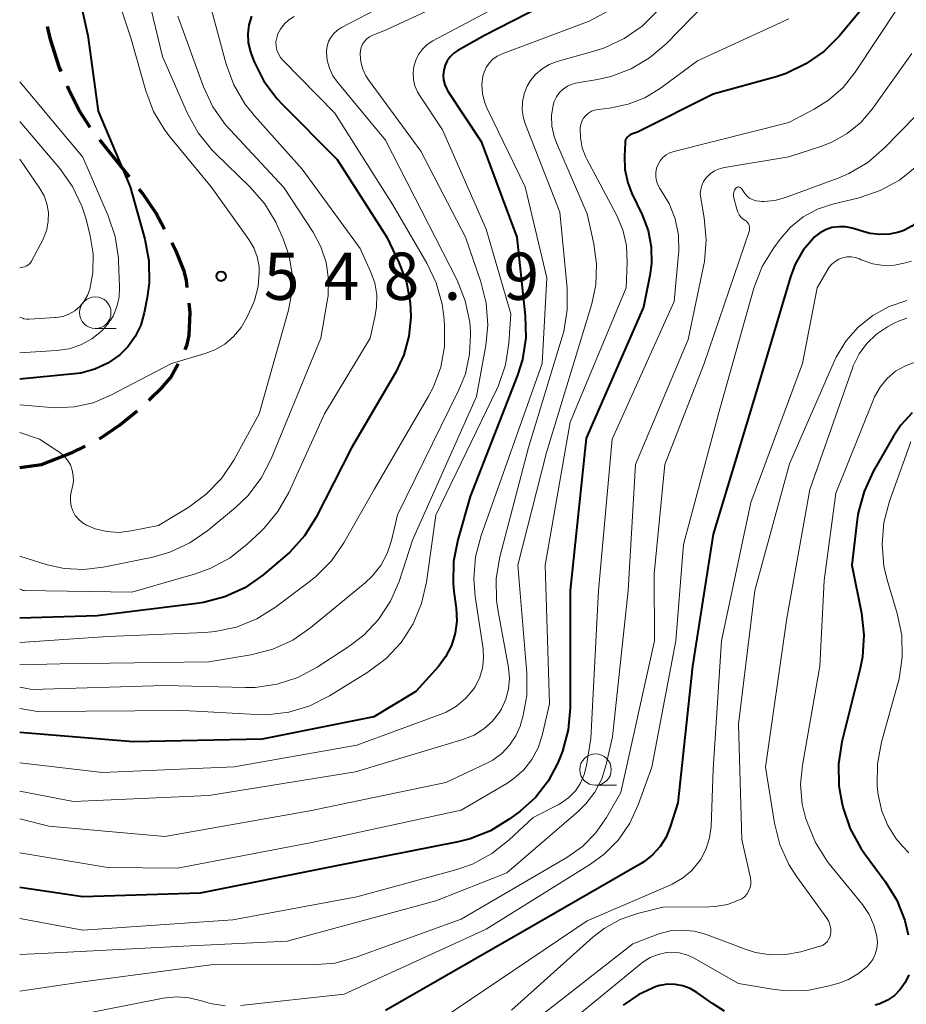
# Model space of a CAD drawing. Units: metres. Extents: x -62000 to -60314, y 21000 to 22500.
# Drawn here: x -62000 to -61930, y 22124 to 22202 of the extents above; entities that cross this region are included whole.
import ezdxf

# ---------------------------------------------------------------- set-up
doc = ezdxf.new("R2010")
doc.units = ezdxf.units.M
for name, color, linetype, lineweight in [('210300_徒歩道', 7, 'Continuous', 70), ('633100_広葉樹林', 7, 'Continuous', 13), ('710100_等高線(計曲線)', 7, 'Continuous', 40), ('710200_等高線(主曲線)', 7, 'Continuous', 13), ('731200_図化機測定による標高点', 7, 'Continuous', 40)]:
    doc.layers.add(name, color=color, linetype=linetype, lineweight=lineweight)
doc.styles.add('Style-WORKING', font='MS Gothic.ttf')

msp = doc.modelspace()

# ---------------------------------------------------------------- linework, layer by layer
at = {"layer": '210300_徒歩道', "linetype": 'Continuous', "lineweight": 70}
for p, q in [((-61991.301, 22189.794), (-61993.638, 22192.726)), ((-62000, 22166.75), (-61998.27, 22167))]:
    msp.add_line(p, q, dxfattribs=at)
at = {"layer": '210300_徒歩道', "linetype": 'Continuous', "lineweight": 70, "flags": 128}
for points in [[(-61996.71, 22198.133), (-61996.87, 22198.51), (-61997.56, 22200.68), (-61997.792, 22201.718)], [(-61994.405, 22193.713), (-61995.29, 22195.04), (-61996.11, 22196.72), (-61996.221, 22196.982)], [(-61988.523, 22185.653), (-61989.21, 22186.95), (-61990.27, 22188.5), (-61990.522, 22188.816)], [(-61986.713, 22181.032), (-61986.78, 22181.6), (-61986.96, 22182.31), (-61987.6, 22183.91), (-61987.938, 22184.548)], [(-61986.871, 22176.095), (-61986.71, 22176.49), (-61986.55, 22177.23), (-61986.48, 22179.04), (-61986.568, 22179.79)], [(-61989.766, 22172.086), (-61988.64, 22173.17), (-61988.05, 22173.87), (-61987.426, 22174.978)], [(-61993.7, 22169.015), (-61993.59, 22169.07), (-61992.08, 22170.12), (-61990.697, 22171.253)], [(-61998.27, 22167), (-61995.83, 22167.95), (-61994.818, 22168.456)]]:
    msp.add_lwpolyline(points, dxfattribs=at)
at = {"layer": '633100_広葉樹林', "linetype": 'Continuous', "lineweight": 13}
for p, q in [((-61994.01, 22177.78), (-61992.343, 22177.78)), ((-61954.34, 22141.56), (-61952.673, 22141.56))]:
    msp.add_line(p, q, dxfattribs=at)
for centre in [(-61994.01, 22179.03), (-61954.34, 22142.81)]:
    msp.add_circle(centre, 1.25, dxfattribs=at)
at = {"layer": '710100_等高線(計曲線)', "linetype": 'Continuous', "lineweight": 40, "flags": 128}
for points, elevation in [([(-61930.31, 22206.63), (-61935, 22200.98), (-61936.23, 22199.74), (-61937.65, 22198.74), (-61939.23, 22197.99), (-61940.01, 22197.73), (-61945, 22196.34), (-61951, 22193.34), (-61951.48, 22193.17), (-61951.6, 22193.12), (-61951.71, 22193.04), (-61951.81, 22192.95), (-61951.89, 22192.84), (-61951.95, 22192.72), (-61951.98, 22192.59), (-61951.99, 22192.49), (-61952.05, 22191.43), (-61952.01, 22190.37), (-61951.79, 22189.33), (-61951.45, 22188.46), (-61950.64, 22186.78), (-61950.17, 22185.54), (-61949.92, 22184.24), (-61949.9, 22182.92), (-61950.03, 22181.97), (-61950.53, 22179.47), (-61955.09, 22169.09), (-61956.34, 22157), (-61956.35, 22147.69), (-61956.5, 22145.95), (-61956.95, 22144.27), (-61957.14, 22143.78), (-61957.34, 22143.33), (-61958.1, 22141.89), (-61959.11, 22140.6), (-61960.35, 22139.49), (-61961.18, 22138.87), (-61962.66, 22137.95), (-61964.28, 22137.31), (-61965.23, 22137.07), (-61975, 22135.15), (-61985.68, 22133), (-61995, 22132.71), (-62000, 22133.47)], 520), ([(-61995.75, 22206.25), (-61994.59, 22201), (-61993.78, 22195), (-61991.25, 22189), (-61990.07, 22184.84), (-61989.75, 22183.13), (-61989.73, 22181.39), (-61989.88, 22180.24), (-61990.12, 22179.01), (-61990.39, 22178.04), (-61990.83, 22177.14), (-61991.43, 22176.32), (-61992.07, 22175.68), (-61993.01, 22175.02), (-61994.04, 22174.54), (-61995.15, 22174.24), (-61995.68, 22174.17), (-62000, 22173.76)], 550), ([(-61955.29, 22205.03), (-61963.14, 22201), (-61965.26, 22199.81), (-61965.58, 22199.59), (-61965.87, 22199.31), (-61966.1, 22198.99), (-61966.27, 22198.64)], 530), ([(-61981.62, 22202.53), (-61981.83, 22201.84), (-61981.92, 22201.13), (-61981.88, 22200.41), (-61981.71, 22199.71), (-61981.63, 22199.46), (-61981.41, 22198.92), (-61980.63, 22197.37), (-61979.59, 22195.97), (-61979.19, 22195.54), (-61974.83, 22191.17), (-61970.9, 22185), (-61969.93, 22183), (-61969.34, 22181.44), (-61969.03, 22179.8), (-61968.98, 22178.78), (-61968.98, 22178.66), (-61969.13, 22177.15), (-61969.53, 22175.68), (-61970.18, 22174.31), (-61973.68, 22168.32), (-61976.49, 22162.81), (-61977.41, 22161.33), (-61978.58, 22160.04), (-61978.97, 22159.69), (-61980.73, 22158.22), (-61982.15, 22157.22), (-61983.73, 22156.49), (-61985.42, 22156.04), (-61985.95, 22155.96), (-61993.86, 22155), (-62000, 22154.82)], 540), ([(-61887.99, 22202.42), (-61889.25, 22201.51), (-61893.49, 22199), (-61899.92, 22194.94), (-61901.47, 22194.14), (-61903.13, 22193.62), (-61904.86, 22193.4), (-61906.66, 22193.49), (-61911, 22194.1), (-61921, 22193.87), (-61922.29, 22193.44), (-61922.99, 22193.13), (-61923.63, 22192.7), (-61924.19, 22192.17), (-61924.4, 22191.91), (-61928.19, 22186.88), (-61928.68, 22186.34), (-61929.25, 22185.89), (-61929.89, 22185.54), (-61930.28, 22185.4), (-61931.04, 22185.24), (-61931.8, 22185.21), (-61932.57, 22185.31), (-61932.86, 22185.38)], 510), ([(-61966.27, 22198.64), (-61966.38, 22198.26), (-61966.41, 22197.86), (-61966.39, 22197.47), (-61966.29, 22197.09), (-61966.13, 22196.73), (-61966.04, 22196.59), (-61963.41, 22192.59), (-61960.57, 22185), (-61959.91, 22178.78), (-61959.87, 22177.03), (-61960.14, 22175.31), (-61960.53, 22174.08), (-61964.29, 22164.46), (-61965.27, 22161.02), (-61965.6, 22159.31), (-61965.63, 22157.56), (-61965.57, 22156.92), (-61965.39, 22155.61), (-61965.34, 22154.61), (-61965.47, 22153.61), (-61965.76, 22152.65), (-61966.23, 22151.75), (-61966.8, 22150.99), (-61968.58, 22149), (-61971.92, 22147), (-61980.78, 22145.22), (-61991, 22145), (-62000, 22145.75)], 530), ([(-61932.86, 22185.38), (-61933.98, 22185.72), (-61934.51, 22185.83), (-61935.05, 22185.84), (-61935.59, 22185.77), (-61936.1, 22185.59), (-61936.57, 22185.34), (-61937, 22185), (-61937.06, 22184.94), (-61937.87, 22183.97), (-61938.51, 22182.87), (-61938.89, 22181.87), (-61941.52, 22173), (-61945, 22161.48), (-61946.65, 22151), (-61947.82, 22140.18), (-61948.41, 22138.27), (-61948.74, 22137.45), (-61949.22, 22136.7), (-61949.81, 22136.04), (-61950.51, 22135.5), (-61950.73, 22135.36), (-61959.94, 22130.06), (-61971, 22123.72)], 510), ([(-61929.22, 22171.08), (-61930.12, 22170.1), (-61930.7, 22169.24), (-61932.32, 22166.43), (-61933.05, 22164.85), (-61933.51, 22163.17), (-61933.58, 22162.63), (-61934.02, 22159), (-61933.25, 22155.21), (-61933.06, 22153.48), (-61933.17, 22151.74), (-61933.35, 22150.81), (-61934.8, 22145), (-61935.07, 22143.27), (-61935.04, 22141.53), (-61934.81, 22140.21), (-61934.7, 22139.75), (-61934.14, 22138.1), (-61933.31, 22136.57), (-61933.01, 22136.15), (-61931.36, 22133.94), (-61930.45, 22132.46), (-61929.81, 22130.84), (-61929.54, 22129.72)], 500), ([(-61929.5, 22126.54), (-61929.78, 22125.93), (-61930.17, 22125.38), (-61930.64, 22124.9), (-61931.19, 22124.52), (-61931.8, 22124.23), (-61932.17, 22124.12)], 500), ([(-61944.1, 22123.66), (-61945.07, 22124.26), (-61946.31, 22125.15), (-61946.84, 22125.46), (-61947.41, 22125.67), (-61948.02, 22125.78), (-61948.63, 22125.79), (-61949.24, 22125.69), (-61949.52, 22125.6), (-61950.9, 22124.98), (-61952.15, 22124.12)], 500)]:
    msp.add_lwpolyline(points, dxfattribs=dict(at, elevation=elevation))
at = {"layer": '710200_等高線(主曲線)', "linetype": 'Continuous', "lineweight": 13, "flags": 128}
for points, elevation in [([(-61990.69, 22207.69), (-61988.67, 22199.33), (-61986.68, 22194.81), (-61985.85, 22193.28), (-61984.76, 22191.92), (-61984.47, 22191.63), (-61981.74, 22189), (-61980.59, 22187.68), (-61979.69, 22186.19), (-61979.55, 22185.89), (-61979.11, 22184.89), (-61978.63, 22183.53), (-61978.4, 22182.09), (-61978.42, 22180.64), (-61978.69, 22179.22), (-61981.02, 22171), (-61983.03, 22167.34), (-61984, 22165.89), (-61985.21, 22164.63), (-61986.6, 22163.61), (-61989, 22162.16), (-61991.15, 22161.72), (-61992.11, 22161.61), (-61993.08, 22161.67), (-61994.02, 22161.9)], 546), ([(-61993, 22206.34), (-61991.19, 22200.81), (-61990.01, 22196.61), (-61989.39, 22194.98), (-61988.5, 22193.48), (-61988.08, 22192.93), (-61984.82, 22189), (-61981.83, 22184.83), (-61981.44, 22184.17), (-61981.16, 22183.44), (-61981.02, 22182.68), (-61981, 22182.24), (-61981.1, 22181.1), (-61981.39, 22180), (-61981.6, 22179.5), (-61982, 22178.63), (-61982.45, 22177.84), (-61983.04, 22177.13), (-61983.74, 22176.54), (-61984.53, 22176.07), (-61985.29, 22175.79), (-61987.95, 22175), (-61992.78, 22172.48), (-61994.18, 22171.89), (-61995.65, 22171.56), (-61997.17, 22171.49), (-61997.5, 22171.51), (-62000, 22171.71)], 548), ([(-61961, 22206.06), (-61971, 22201.41)], 534), ([(-61961, 22203.9), (-61967.24, 22200.56), (-61967.68, 22200.27), (-61968.05, 22199.92), (-61968.37, 22199.5), (-61968.6, 22199.04), (-61968.75, 22198.54), (-61968.81, 22198.02), (-61968.78, 22197.5), (-61968.67, 22197), (-61968.46, 22196.52), (-61968.31, 22196.26), (-61966.47, 22193.53), (-61963, 22185.64), (-61961.06, 22178.94), (-61961.21, 22176.61), (-61961.47, 22174.89), (-61962.03, 22173.24), (-61962.19, 22172.91), (-61967, 22162.97), (-61967.74, 22157.66), (-61968.13, 22155.96), (-61968.81, 22154.35), (-61969.76, 22152.89), (-61970.95, 22151.61), (-61972.39, 22150.53), (-61975.43, 22148.65), (-61976.99, 22147.86), (-61978.66, 22147.36), (-61980.39, 22147.16), (-61981.23, 22147.17), (-61987, 22147.48), (-61998.6, 22147.4), (-62000, 22147.64)], 532), ([(-61945.66, 22203.48), (-61948.75, 22200.34), (-61950.05, 22199.22), (-61951.52, 22198.35), (-61953.13, 22197.75), (-61954.17, 22197.52), (-61955.8, 22197.25), (-61956.19, 22197.15), (-61956.57, 22196.98), (-61956.91, 22196.75), (-61957.2, 22196.47), (-61957.44, 22196.14), (-61957.62, 22195.77), (-61957.71, 22195.47), (-61957.82, 22194.65), (-61957.8, 22193.82), (-61957.62, 22193), (-61957.44, 22192.49), (-61955, 22186.87), (-61954.46, 22184.47), (-61954.25, 22182.86), (-61954.31, 22181.24), (-61954.64, 22179.73), (-61958.23, 22167.93), (-61960.49, 22159), (-61959.78, 22150.44), (-61959.78, 22148.69), (-61960.09, 22146.98), (-61960.25, 22146.45), (-61960.3, 22146.3), (-61960.66, 22145.48), (-61961.15, 22144.74), (-61961.76, 22144.09), (-61962.48, 22143.56), (-61963, 22143.28), (-61966.22, 22141.78), (-61977, 22139.53), (-61988.5, 22137.5), (-61997.69, 22138.31), (-62000, 22138.9)], 524), ([(-61984.9, 22203.44), (-61983.62, 22198.72), (-61983.02, 22197.08), (-61982.15, 22195.57), (-61981.39, 22194.62), (-61977.59, 22190.41), (-61973, 22184.11), (-61972.17, 22182.28), (-61971.85, 22181.38), (-61971.69, 22180.44), (-61971.7, 22179.49), (-61971.81, 22178.8), (-61972.22, 22177), (-61975.83, 22171), (-61978.67, 22164.78), (-61979.53, 22163.26), (-61980.64, 22161.92), (-61980.9, 22161.66), (-61981.95, 22160.67), (-61983.32, 22159.59), (-61984.85, 22158.76), (-61986.06, 22158.33), (-61991.12, 22156.88), (-61999.63, 22157), (-61999.72, 22157.01), (-61999.81, 22157.03), (-61999.88, 22157.07), (-62000, 22157.13)], 542), ([(-61930.25, 22203.34), (-61933.75, 22198.09), (-61934.71, 22196.88), (-61935.86, 22195.87), (-61937, 22195.16), (-61939, 22194.11), (-61948.12, 22191.8), (-61948.44, 22191.69), (-61948.73, 22191.53), (-61948.99, 22191.32)], 518), ([(-61971.84, 22203), (-61974.49, 22201.62), (-61974.81, 22201.41), (-61975.09, 22201.15), (-61975.32, 22200.85), (-61975.5, 22200.51), (-61975.61, 22200.15), (-61975.66, 22199.77), (-61975.66, 22199.67), (-61975.61, 22199.02), (-61975.44, 22198.4), (-61975.16, 22197.81), (-61974.81, 22197.31), (-61971, 22192.7), (-61967.03, 22184.97), (-61965.32, 22181.59), (-61964.67, 22179.97), (-61964.31, 22178.26), (-61964.25, 22177.5), (-61964.24, 22177.33), (-61964.32, 22175.74), (-61964.66, 22174.18), (-61965.17, 22172.91), (-61970.04, 22163), (-61970.52, 22160.97), (-61970.86, 22159.94), (-61971.37, 22158.99), (-61972.05, 22158.14), (-61972.61, 22157.61), (-61976.91, 22154.06), (-61978.35, 22153.07), (-61979.93, 22152.34), (-61981.67, 22151.9), (-61985, 22151.36), (-61996.8, 22151.2), (-62000, 22151.1)], 536), ([(-61949.39, 22202.97), (-61950.63, 22201.74), (-61952.06, 22200.75), (-61953.64, 22200.02), (-61954.3, 22199.81), (-61957.39, 22198.94), (-61958.01, 22198.7), (-61958.58, 22198.36), (-61959.08, 22197.93), (-61959.5, 22197.42), (-61959.75, 22196.99), (-61959.99, 22196.38), (-61960.13, 22195.74), (-61960.15, 22195.09), (-61960.05, 22194.45), (-61959.89, 22193.94), (-61957.17, 22187), (-61956.59, 22180.98), (-61956.58, 22179.24), (-61956.86, 22177.52), (-61956.98, 22177.1), (-61959.66, 22168.33), (-61961.92, 22159.68), (-61962.21, 22157.96), (-61962.19, 22156.22), (-61962.07, 22155.33), (-61961.25, 22150.91), (-61961.17, 22150.06), (-61961.23, 22149.21), (-61961.45, 22148.39), (-61961.8, 22147.61), (-61961.95, 22147.37), (-61962.51, 22146.65), (-61963.19, 22146.03), (-61963.96, 22145.54), (-61964.86, 22145.18), (-61973.36, 22142.64), (-61985, 22140.75), (-61995.72, 22140.28), (-62000, 22141.09)], 526), ([(-61987.46, 22202.54), (-61985.42, 22196.92), (-61984.68, 22195.34), (-61983.68, 22193.91), (-61983.32, 22193.51), (-61979.06, 22188.94), (-61976.74, 22185.41), (-61976.11, 22184.25), (-61975.7, 22182.99), (-61975.51, 22181.68), (-61975.55, 22180.36), (-61975.61, 22179.95), (-61976.12, 22177), (-61980.06, 22167.44), (-61980.86, 22165.9), (-61981.92, 22164.51), (-61982.9, 22163.57), (-61985.08, 22161.76), (-61986.51, 22160.77), (-61988.09, 22160.03), (-61989.45, 22159.65), (-61993.38, 22158.84), (-61994.92, 22158.66), (-61996.47, 22158.75), (-61997.81, 22159.05), (-62000, 22159.73)], 544), ([(-61978.24, 22202.51), (-61978.67, 22202.23), (-61979.03, 22201.89), (-61979.33, 22201.49), (-61979.52, 22201.13), (-61979.62, 22200.82), (-61979.68, 22200.5), (-61979.67, 22200.17), (-61979.61, 22199.85), (-61979.49, 22199.54), (-61979.32, 22199.26), (-61979.14, 22199.05), (-61975, 22194.85), (-61970.42, 22187.58), (-61967.71, 22182.96), (-61966.97, 22181.38), (-61966.51, 22179.7), (-61966.38, 22178.74), (-61966.32, 22178), (-61966.32, 22176.34), (-61966.61, 22174.7), (-61967.19, 22173.14), (-61967.58, 22172.4), (-61971.88, 22165), (-61974.29, 22160.79), (-61975.28, 22159.35), (-61976.51, 22158.12), (-61976.95, 22157.76), (-61979.71, 22155.68), (-61981.19, 22154.76), (-61982.8, 22154.1), (-61984.51, 22153.74), (-61985.31, 22153.67), (-61993, 22153.35), (-62000, 22152.87)], 538), ([(-61939, 22202.32), (-61946.26, 22199), (-61949.2, 22196.82), (-61950.42, 22196.06), (-61951.75, 22195.54), (-61953.23, 22195.24), (-61954.13, 22195.14), (-61954.4, 22195.09), (-61954.66, 22194.99), (-61954.9, 22194.85), (-61955.11, 22194.66), (-61955.28, 22194.45), (-61955.42, 22194.2), (-61955.51, 22193.94), (-61955.55, 22193.68), (-61955.54, 22192.88), (-61955.39, 22192.09), (-61955.1, 22191.34), (-61955.02, 22191.19), (-61952.67, 22186.77), (-61952.17, 22185.6), (-61951.89, 22184.36), (-61951.83, 22183), (-61951.92, 22181), (-61956.35, 22170.35), (-61958.33, 22159), (-61957.99, 22148.01), (-61958.57, 22145.51), (-61958.9, 22144.52), (-61959.39, 22143.6), (-61960.03, 22142.78), (-61960.81, 22142.09), (-61961.38, 22141.71), (-61965, 22139.6), (-61976.96, 22137), (-61987.49, 22135), (-61993, 22135.05), (-62000, 22136.2)], 522), ([(-61953.31, 22202.96), (-61954.84, 22202.14), (-61955.26, 22201.97), (-61961.75, 22199.54), (-61962.13, 22199.36), (-61962.47, 22199.11), (-61962.77, 22198.81), (-61963.01, 22198.46)], 528), ([(-61971, 22201.41), (-61972, 22201.02), (-61972.25, 22200.9), (-61972.47, 22200.73), (-61972.66, 22200.53), (-61972.81, 22200.3), (-61972.92, 22200.05), (-61972.98, 22199.78), (-61973, 22199.55), (-61973, 22199.5), (-61972.95, 22198.91), (-61972.79, 22198.33), (-61972.54, 22197.79), (-61972.33, 22197.48), (-61968.18, 22191.82), (-61964.66, 22185), (-61963.44, 22181.48), (-61963.01, 22179.79), (-61962.88, 22178.06), (-61963.04, 22176.41), (-61963.77, 22172.38), (-61968.84, 22161), (-61969.92, 22157.72), (-61970.6, 22156.15), (-61971.54, 22154.71), (-61972.71, 22153.46), (-61973.89, 22152.56), (-61976.4, 22150.93), (-61977.94, 22150.11), (-61979.59, 22149.57), (-61981.32, 22149.32), (-61982.1, 22149.31), (-61988.53, 22149.47), (-61999, 22149.16), (-62000, 22149.34)], 534), ([(-61929.26, 22199.58), (-61932.41, 22195.16), (-61933.31, 22194.1), (-61934.38, 22193.22), (-61935.59, 22192.53), (-61936.47, 22192.19), (-61939, 22191.38), (-61944.1, 22190.54), (-61944.52, 22190.44), (-61944.9, 22190.26), (-61945.25, 22190.02), (-61945.58, 22189.7), (-61945.77, 22189.42), (-61945.92, 22189.11), (-61946, 22188.78), (-61946.03, 22188.44), (-61946, 22188.11), (-61945.72, 22186.54), (-61945.56, 22184.81), (-61945.71, 22183.07), (-61945.78, 22182.72), (-61947, 22176.91), (-61951.16, 22167), (-61951.76, 22157), (-61953, 22145.41), (-61953.49, 22143.21), (-61953.85, 22142.07), (-61954.4, 22141.02), (-61955.12, 22140.08), (-61955.69, 22139.52), (-61961.37, 22134.63), (-61967, 22132.4), (-61978.8, 22129.2), (-61987, 22128.8), (-61997.75, 22128.25), (-62000, 22128.14)], 516), ([(-61963.01, 22198.46), (-61963.18, 22198.08), (-61963.27, 22197.77), (-61963.35, 22197.09), (-61963.31, 22196.41), (-61963.15, 22195.75), (-61962.95, 22195.27), (-61959.91, 22189), (-61958.21, 22181.79), (-61958.58, 22175), (-61963.42, 22161.35), (-61963.85, 22159.67), (-61963.99, 22157.93), (-61963.88, 22156.53), (-61963.26, 22152.39), (-61963.21, 22151.62), (-61963.3, 22150.85), (-61963.52, 22150.12), (-61963.86, 22149.43), (-61964, 22149.21), (-61964.62, 22148.47), (-61965.36, 22147.84), (-61966.19, 22147.36), (-61966.65, 22147.17), (-61973.26, 22144.74), (-61983, 22143.03), (-61993.43, 22142.57), (-62000, 22143.34)], 528), ([(-62000, 22197.32), (-61995, 22191.36), (-61992.98, 22186.71), (-61992.43, 22185.06), (-61992.17, 22183.34), (-61992.16, 22183.13), (-61992.08, 22181.07), (-61992.12, 22180.27), (-61992.29, 22179.5), (-61992.6, 22178.76), (-61993.03, 22178.09), (-61993.5, 22177.57), (-61994.27, 22176.96), (-61995.14, 22176.48), (-61996.08, 22176.17), (-61997.07, 22176.02), (-62000, 22175.84)], 552), ([(-61927.72, 22195.86), (-61931.43, 22192.08), (-61932.75, 22190.94), (-61934.25, 22190.06), (-61935.11, 22189.69), (-61939.27, 22188.16), (-61940.11, 22187.93), (-61940.98, 22187.85), (-61941.15, 22187.85), (-61941.33, 22187.86), (-61941.59, 22187.89), (-61941.85, 22187.96), (-61942.09, 22188.08), (-61942.3, 22188.24), (-61942.48, 22188.44), (-61942.56, 22188.54), (-61942.77, 22188.87), (-61942.8, 22188.9), (-61942.84, 22188.93), (-61942.88, 22188.96), (-61942.93, 22188.98), (-61942.97, 22188.99), (-61943.02, 22188.99), (-61943.07, 22188.98), (-61943.12, 22188.97), (-61943.16, 22188.94), (-61943.2, 22188.91), (-61943.23, 22188.87), (-61943.31, 22188.73), (-61943.36, 22188.59), (-61943.39, 22188.43), (-61943.39, 22188.27), (-61943.37, 22188.14), (-61943.14, 22187.24), (-61943.06, 22187), (-61942.94, 22186.78), (-61942.78, 22186.58), (-61942.59, 22186.41)], 514), ([(-62000, 22194.18), (-61996.82, 22190.45), (-61995.81, 22189.03), (-61995.06, 22187.46), (-61994.74, 22186.43), (-61994.41, 22185.12), (-61994.18, 22183.68), (-61994.19, 22182.21), (-61994.44, 22180.88), (-61994.62, 22180.39), (-61994.88, 22179.93), (-61995.22, 22179.52), (-61995.63, 22179.18), (-61996.09, 22178.91), (-61996.58, 22178.73), (-61997.11, 22178.64), (-61997.18, 22178.63), (-61999.26, 22178.5), (-61999.46, 22178.51), (-61999.67, 22178.55), (-61999.76, 22178.58), (-62000, 22178.67)], 554), ([(-61948.99, 22191.32), (-61949.21, 22191.07), (-61949.38, 22190.78), (-61949.5, 22190.47), (-61949.56, 22190.14), (-61949.57, 22189.8), (-61949.51, 22189.47), (-61949.4, 22189.16), (-61949.24, 22188.87), (-61949.2, 22188.8), (-61948.51, 22187.68), (-61948.03, 22186.46), (-61947.77, 22185.18), (-61947.74, 22183.87), (-61947.76, 22183.65), (-61948.09, 22179.91), (-61953.01, 22169), (-61954.1, 22157), (-61954.72, 22145.28), (-61955.06, 22143.14), (-61955.23, 22142.42), (-61955.53, 22141.74), (-61955.94, 22141.13), (-61956.46, 22140.6), (-61957.05, 22140.16), (-61957.31, 22140.01), (-61959.29, 22139), (-61961.18, 22137.23), (-61962.55, 22136.15), (-61964.09, 22135.32), (-61965.41, 22134.87), (-61973.27, 22132.73), (-61983.11, 22130.89), (-61995, 22130.08), (-62000, 22131.01)], 518), ([(-62000, 22191.19), (-61998.4, 22188.87), (-61998.06, 22188.28), (-61997.84, 22187.64), (-61997.72, 22186.97), (-61997.73, 22186.28), (-61997.85, 22185.61), (-61998.09, 22184.98), (-61998.15, 22184.85), (-61999.06, 22183.11), (-61999.14, 22182.98), (-61999.24, 22182.87), (-61999.36, 22182.78), (-61999.49, 22182.71), (-61999.62, 22182.67), (-62000, 22182.57)], 556), ([(-61928.87, 22190.64), (-61930.23, 22189.54), (-61931.76, 22188.71), (-61933.43, 22188.14), (-61935.54, 22187.63), (-61936.75, 22187.22), (-61937.87, 22186.61), (-61938.87, 22185.81), (-61939.71, 22184.86), (-61940.21, 22184.17), (-61941.12, 22182.69), (-61941.78, 22180.96), (-61944.6, 22171), (-61947.35, 22160.65), (-61947.97, 22153), (-61949.88, 22143), (-61950.95, 22140), (-61951.62, 22138.55), (-61952.53, 22137.24), (-61953.65, 22136.1)], 512), ([(-61942.59, 22186.41), (-61942.48, 22186.34), (-61942.38, 22186.27), (-61942.29, 22186.17), (-61942.22, 22186.06), (-61942.16, 22185.94), (-61942.13, 22185.82), (-61942.12, 22185.69), (-61942.14, 22185.56), (-61942.16, 22185.46), (-61945.73, 22175), (-61948.84, 22167), (-61949.68, 22158.32), (-61949.65, 22153), (-61952.34, 22141), (-61953.48, 22139), (-61954.33, 22137.77), (-61955.38, 22136.71), (-61956.61, 22135.84), (-61965, 22130.96), (-61973.32, 22127.93), (-61975, 22127.47), (-61976.79, 22127.32), (-61984.64, 22127.36), (-61995, 22125.98), (-62000, 22125.23)], 514), ([(-61929.28, 22183.11), (-61929.76, 22182.97), (-61930.62, 22182.79), (-61931.5, 22182.77), (-61932.36, 22182.9), (-61933.19, 22183.18), (-61933.28, 22183.22), (-61933.42, 22183.28), (-61933.73, 22183.39), (-61934.07, 22183.44), (-61934.4, 22183.44), (-61934.73, 22183.38), (-61935.05, 22183.26), (-61935.34, 22183.09), (-61935.59, 22182.88), (-61935.81, 22182.62), (-61935.88, 22182.5), (-61936.76, 22181), (-61937.92, 22175), (-61942.02, 22163.98), (-61944.34, 22153), (-61945, 22142.84), (-61945.18, 22138.3), (-61945.29, 22137.4), (-61945.56, 22136.54), (-61945.97, 22135.73), (-61946.12, 22135.51), (-61946.72, 22134.79), (-61947.45, 22134.19), (-61948.27, 22133.72), (-61948.41, 22133.65), (-61955, 22130.83), (-61966.6, 22123)], 508), ([(-61929.65, 22180), (-61931.05, 22179.52), (-61932.35, 22178.81), (-61933.5, 22177.88), (-61934.48, 22176.77), (-61935.25, 22175.5)], 506), ([(-61929.66, 22178.58), (-61930.32, 22178.36), (-61930.67, 22178.19), (-61931.2, 22177.9), (-61932.07, 22177.31), (-61932.82, 22176.59), (-61933.44, 22175.75), (-61933.9, 22174.81), (-61933.97, 22174.63), (-61937.34, 22165), (-61939.18, 22154.82)], 504), ([(-61935.25, 22175.5), (-61935.41, 22175.15), (-61938.95, 22167.05), (-61941.7, 22157), (-61943, 22146.42), (-61942.74, 22137.26), (-61942.06, 22134.23), (-61942.02, 22133.96), (-61942.03, 22133.69), (-61942.09, 22133.42), (-61942.2, 22133.17), (-61942.34, 22132.94), (-61942.53, 22132.73), (-61942.74, 22132.57), (-61942.93, 22132.47), (-61943.87, 22132.12), (-61944.86, 22131.95), (-61945.33, 22131.92), (-61949, 22131.9), (-61951, 22131.39), (-61952.38, 22130.92), (-61953.65, 22130.2), (-61954.54, 22129.51), (-61961, 22123.73)], 506), ([(-61928.95, 22175.13), (-61929.77, 22174.82), (-61930.54, 22174.38), (-61931.21, 22173.81), (-61931.77, 22173.13), (-61932.21, 22172.36), (-61932.31, 22172.13), (-61935.28, 22164.72), (-61936.21, 22157.79), (-61936.54, 22151), (-61937.94, 22143.16), (-61938.08, 22141.62), (-61937.95, 22140.07), (-61937.66, 22138.91), (-61937.57, 22138.63), (-61936.9, 22137.02), (-61935.97, 22135.55), (-61935.8, 22135.34), (-61933.16, 22132.1), (-61932.64, 22131.33), (-61932.26, 22130.47), (-61932.03, 22129.6), (-61932.03, 22129.55), (-61931.99, 22129.09), (-61932.03, 22128.63), (-61932.16, 22128.18), (-61932.36, 22127.76), (-61932.63, 22127.38), (-61932.77, 22127.23), (-61933.48, 22126.63), (-61934.29, 22126.17), (-61935.05, 22125.88), (-61935.91, 22125.63), (-61937.57, 22125.3), (-61939.26, 22125.27), (-61940.3, 22125.39), (-61943, 22125.86), (-61946.56, 22127.88), (-61947.11, 22128.13), (-61947.7, 22128.28), (-61948.31, 22128.33), (-61948.7, 22128.3), (-61949.37, 22128.16), (-61950.01, 22127.91), (-61950.59, 22127.54), (-61950.72, 22127.44), (-61961, 22119.01)], 502), ([(-61994.02, 22161.9), (-61994.69, 22162.17), (-61995.04, 22162.38), (-61995.34, 22162.65), (-61995.59, 22162.96), (-61995.79, 22163.31), (-61995.92, 22163.69), (-61995.98, 22164.09), (-61995.98, 22164.49), (-61995.92, 22164.83), (-61995.81, 22165.22), (-61995.74, 22165.66), (-61995.75, 22166.1), (-61995.83, 22166.54), (-61995.98, 22166.96), (-61996.21, 22167.34), (-61996.5, 22167.68), (-61996.84, 22167.96), (-61996.9, 22168), (-61998.44, 22169), (-62000, 22169.54)], 546), ([(-61929.34, 22168.8), (-61931.03, 22164.09), (-61931.48, 22162.4), (-61931.62, 22160.67), (-61931.47, 22158.93), (-61931.21, 22157.85), (-61930.41, 22155.17), (-61930.06, 22153.46), (-61930.02, 22151.72), (-61930.27, 22149.99), (-61930.36, 22149.63), (-61931.66, 22144.97), (-61931.98, 22143.26), (-61932, 22141.51), (-61931.95, 22140.97), (-61931.91, 22140.7), (-61931.64, 22139.5), (-61931.17, 22138.37), (-61930.51, 22137.33), (-61929.99, 22136.73), (-61929.49, 22136.21)], 498), ([(-61939.18, 22154.82), (-61940.87, 22143), (-61940.15, 22138.57), (-61939.73, 22136.88), (-61939.01, 22135.29), (-61938.38, 22134.3), (-61936, 22131.02), (-61935.85, 22130.77), (-61935.75, 22130.49), (-61935.69, 22130.21), (-61935.69, 22129.92), (-61935.71, 22129.71), (-61935.77, 22129.52), (-61935.86, 22129.33), (-61935.98, 22129.16), (-61936.13, 22129.02), (-61936.3, 22128.9), (-61936.49, 22128.82), (-61936.55, 22128.8), (-61938.05, 22128.37), (-61939.24, 22128.14), (-61940.46, 22128.12), (-61941.66, 22128.32), (-61942.4, 22128.55), (-61945.61, 22129.75), (-61946.52, 22130), (-61947.47, 22130.09), (-61948.41, 22130.02), (-61949.33, 22129.78), (-61949.45, 22129.73), (-61951.37, 22129), (-61963, 22119.9)], 504), ([(-61953.65, 22136.1), (-61954.73, 22135.31), (-61963, 22130.16), (-61974.26, 22125), (-61982.48, 22124.11)], 512), ([(-61983.7, 22124.08), (-61984.9, 22124.27), (-61985.57, 22124.47), (-61986.55, 22124.72), (-61987.55, 22124.8), (-61988.63, 22124.69), (-61995.97, 22123.23)], 512)]:
    msp.add_lwpolyline(points, dxfattribs=dict(at, elevation=elevation))
at = {"layer": '731200_図化機測定による標高点', "linetype": 'Continuous', "lineweight": 40}
msp.add_circle((-61984.03, 22181.91, 548.88), 0.375, dxfattribs=at)

# ---------------------------------------------------------------- texts
at = {"layer": '731200_図化機測定による標高点', "linetype": 'Continuous', "lineweight": 40, "style": 'Style-WORKING'}
for s, p in [('5', (-61980.65, 22180.04, -9.999)), ('4', (-61975.9, 22180.04, -9.999)), ('8', (-61971.15, 22180.04, -9.999)), ('9', (-61961.65, 22180.04, -9.999)), ('.', (-61966.4, 22180.04, -9.999))]:
    msp.add_text(s, height=3.75, dxfattribs=at).set_placement(p)

doc.saveas('drawing.dxf')
